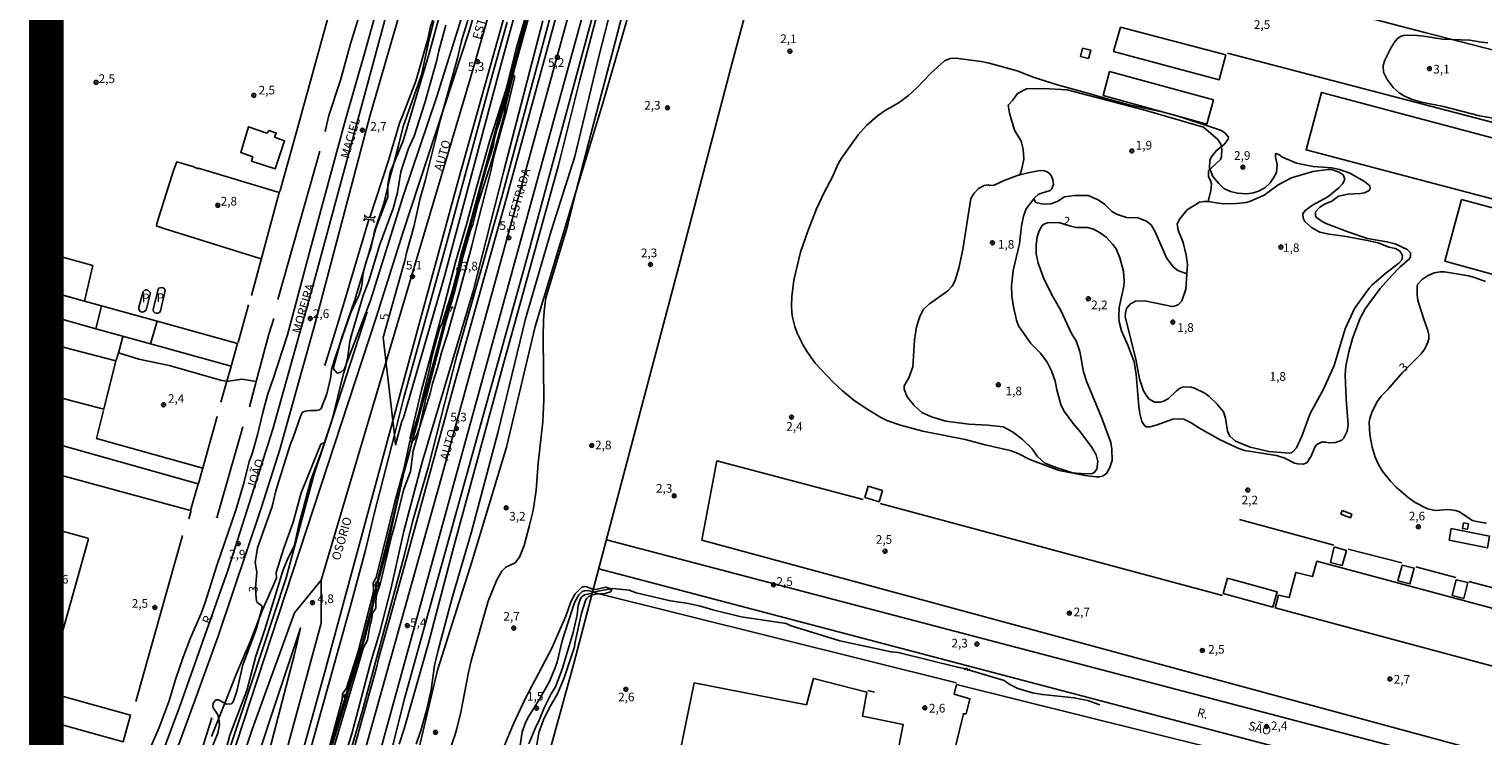
# Model space of a CAD drawing. Extents: x 180105 to 182090, y 1680189 to 1681664.
# Drawn here: x 180110 to 180530, y 1680571 to 1680775 of the extents above; entities that cross this region are included whole.
import ezdxf
from ezdxf.enums import TextEntityAlignment as Align

# ---------------------------------------------------------------- set-up
doc = ezdxf.new("R2010")
doc.units = 0
doc.header["$MEASUREMENT"] = 0
doc.layers.get('0').update_dxf_attribs({"color": 8, "linetype": 'CONTINUOUS'})
for name, color, linetype in [('Contrib', 4, 'CONTINUOUS'), ('V-ARROIO', 8, 'CONTINUOUS'), ('V-ATERRO', 8, 'CONTINUOUS'), ('V-BANHADO', 8, 'CONTINUOUS'), ('V-BUEIRO', 8, 'CONTINUOUS'), ('V-CANTEIRO', 8, 'CONTINUOUS'), ('V-CURVA_DE_NIVEL', 8, 'CONTINUOUS'), ('V-CURVA_MESTRA', 8, 'CONTINUOUS'), ('V-EDIFICACAO', 8, 'CONTINUOUS'), ('V-EDIFICACAO_IDENTIFICADA', 8, 'CONTINUOUS'), ('V-EIXO_DE_LOGRADOURO', 8, 'CONTINUOUS'), ('V-LAGOA', 8, 'CONTINUOUS'), ('V-LOTE', 8, 'CONTINUOUS'), ('V-NOME_DOS_LOGRADOUROS', 8, 'CONTINUOUS'), ('V-PONTE_VIADUTO_PASSARELA', 8, 'CONTINUOUS'), ('V-PONTO_DE_APARELHO', 8, 'CONTINUOUS'), ('V-QUADRA', 8, 'CONTINUOUS'), ('V-TESTADA', 8, 'CONTINUOUS'), ('V-TEXTO_DE_ALTIMETRIA', 8, 'CONTINUOUS'), ('V-VALETA', 8, 'CONTINUOUS')]:
    doc.layers.add(name, color=color, linetype=linetype)
doc.styles.get("Standard").update_dxf_attribs({"font": 'ARIAL.TTF'})

# ---------------------------------------------------------------- blocks, each defined once
blk = doc.blocks.new('305')
at = {"color": 0, "linetype": 'ByBlock', "lineweight": -2, "const_width": 0.05}
blk.add_lwpolyline([(0.73, 0.39, 0.60863), (-0.73, 0.38)], format="xyb", dxfattribs=at)
blk = doc.blocks.new('805')
at = {"color": 0, "linetype": 'ByBlock', "lineweight": -2}
for radius in [0.562, 0.0806]:
    blk.add_circle((0, 0), radius, dxfattribs=at)

msp = doc.modelspace()

# ---------------------------------------------------------------- linework, layer by layer
at = {"layer": 'Contrib', "linetype": 'Continuous', "const_width": 10}
msp.add_lwpolyline([(180114.72363, 1681654.7682), (182083.85, 1681654.7682), (182083.85, 1680193.72), (180114.72363, 1680193.72)], close=True, dxfattribs=at)
at = {"layer": 'V-ARROIO'}
msp.add_lwpolyline([(180254.15, 1680568.54), (180255.95, 1680572.99), (180257.18, 1680575.56), (180258.55, 1680578.97), (180260.59, 1680583.05), (180261.79, 1680585.09), (180263.75, 1680590.19), (180266.88, 1680600.75), (180268.1, 1680605.85), (180268.35, 1680608.56), (180269.02, 1680610.52), (180269.54, 1680611.15), (180270.17, 1680611.59), (180272.32, 1680612.13), (180272.54, 1680612.36), (180272.39, 1680612.55), (180271.17, 1680612.91), (180270.16, 1680612.81), (180269.57, 1680612.54), (180268.58, 1680611.65), (180267.43, 1680609.55), (180266.43, 1680606.74), (180263.78, 1680598.32), (180262.27, 1680592.17), (180261.61, 1680590.32), (180260.07, 1680586.62), (180257.23, 1680581.49), (180254.07, 1680576.55), (180253.18, 1680574.73), (180252.19, 1680571.92), (180251.63, 1680568.22)], dxfattribs=at)
at = {"layer": 'V-ATERRO'}
for points in [[(180235.13, 1680779.79), (180227.5, 1680755.57), (180217.82, 1680726.75), (180208.24, 1680696.34), (180201.38, 1680678.22), (180200.86, 1680676.85), (180199.83, 1680675.89), (180198.78, 1680675.68), (180197.61, 1680676.98), (180199.65, 1680684.34), (180200, 1680685.61), (180203.71, 1680696.55), (180206.65, 1680706.1), (180207.34, 1680708.33), (180207.59, 1680709.22), (180209.19, 1680715.01), (180209.88, 1680717.51), (180213.38, 1680726.61), (180213.4, 1680729.48), (180213.4, 1680730.13), (180214.03, 1680733.69), (180215.09, 1680736.24), (180217.79, 1680742.7), (180225.25, 1680767.71), (180238.57, 1680816.4)], [(180202.93, 1680567.73), (180205.97, 1680577.91), (180218.01, 1680622.49), (180220.64, 1680633.04), (180225.1, 1680648.71), (180233.33, 1680680.71), (180246.29, 1680726.55), (180271.07, 1680818.59)], [(180256.25, 1680786.38), (180250, 1680763.68), (180249.56, 1680761.82), (180247.49, 1680753.15), (180246.97, 1680750.28), (180243.57, 1680737.36), (180239.48, 1680724.74), (180237.92, 1680718.59), (180237.27, 1680716.91), (180235.01, 1680709.17), (180234.42, 1680706.09), (180232.75, 1680699.39), (180230.01, 1680690.14), (180224.34, 1680668.32), (180222.55, 1680659.99), (180222.09, 1680657.86), (180220.67, 1680653.25), (180219.93, 1680647.26), (180217.99, 1680642.18), (180215.39, 1680631.86), (180214.5, 1680628.86), (180211.14, 1680614.66), (180210.13, 1680611.66), (180209.89, 1680609.58), (180209.89, 1680607.73), (180208.94, 1680606.34), (180208.7, 1680604.31), (180208.22, 1680602.7), (180207.51, 1680598.48), (180206.37, 1680596.39), (180197.19, 1680565.59)], [(180284.96, 1680786.29), (180275.51, 1680753.62), (180267.83, 1680728.3), (180255.92, 1680689.08), (180247.69, 1680654.3), (180237.69, 1680621.1), (180227.69, 1680589.88), (180219.66, 1680555.63)], [(180194.02, 1680558.52), (180200.17, 1680581.42), (180200.3, 1680583.01), (180201.47, 1680584.61), (180204.76, 1680595.22), (180209.11, 1680611.96), (180209.24, 1680613.02), (180209.14, 1680615.05), (180210, 1680616.66), (180215.37, 1680638.48), (180217.99, 1680647.91), (180219.67, 1680655.54), (180219.93, 1680656.39), (180222.12, 1680663.39), (180225.51, 1680677.16), (180226.05, 1680680.33), (180228.28, 1680688.55), (180228.96, 1680689.77), (180231.92, 1680699.23), (180233.18, 1680703.9), (180234.39, 1680709.36), (180237.18, 1680718.89), (180245.57, 1680749.71), (180247.56, 1680757.71), (180250.53, 1680769.67), (180254.63, 1680783.58)], [(180213.68, 1680563.45), (180218.08, 1680581.27), (180253.99, 1680710.46), (180274.16, 1680784.83)], [(180247.9, 1680777.01), (180243.24, 1680760.58), (180230.27, 1680712.69), (180217.93, 1680668.23), (180215.28, 1680657.85), (180209.55, 1680635.44), (180206.91, 1680624.5), (180202.47, 1680608.05), (180190.19, 1680563.83), (180186.89, 1680552.77), (180177.67, 1680518.83), (180174.11, 1680507.51), (180172.57, 1680501.64), (180172.41, 1680501.07), (180162.43, 1680466.3), (180159.31, 1680454.44), (180149.36, 1680418.86), (180142.94, 1680395.14), (180139.42, 1680383.28), (180138.59, 1680379.97), (180137.29, 1680374.73), (180127.1, 1680337.87), (180114.72363, 1680292.06929)], [(180162.46, 1680570.65), (180164.56, 1680575.97), (180166.29, 1680580.34), (180169.68, 1680588.92), (180173.58, 1680598.06), (180176.21, 1680604.82), (180177.23, 1680607.45), (180181.22, 1680616.46), (180181.16, 1680618.05), (180183.29, 1680625.05), (180186.02, 1680632.56), (180188.38, 1680641.11), (180194.06, 1680655.13), (180195.09, 1680655.65), (180195.22, 1680655.71), (180192.14, 1680646.54), (180183.96, 1680616.5), (180170.35, 1680575.09), (180166.86, 1680564.75)]]:
    msp.add_lwpolyline(points, dxfattribs=at)
at = {"layer": 'V-BANHADO'}
msp.add_lwpolyline([(180415.72, 1680726.99), (180418.58, 1680725.73), (180420.42, 1680724.41), (180422.59, 1680722.3), (180424.16, 1680721.51), (180426.76, 1680720.59), (180430.09, 1680720.46), (180432.54, 1680719.54), (180433.9, 1680718.48), (180435.06, 1680716.5), (180438.32, 1680708.98), (180440.26, 1680706.31), (180441.62, 1680705.25), (180444.25, 1680704.32), (180444.25, 1680704.32), (180444.46, 1680707.02), (180444.46, 1680707.02), (180444.06, 1680709.72), (180444.06, 1680709.72), (180443.13, 1680713.39), (180441.77, 1680716.98), (180441.77, 1680716.98), (180441.48, 1680718.74), (180442.23, 1680720.26), (180444.37, 1680722.86), (180447.85, 1680724.98), (180447.85, 1680724.98), (180449.17, 1680725.25), (180449.17, 1680725.25), (180450.4, 1680725.25), (180450.4, 1680725.25), (180451.21, 1680728.35), (180451.35, 1680730.33), (180451.08, 1680731.25), (180450.53, 1680732.31), (180450.53, 1680734.15), (180453.94, 1680737.32), (180454.21, 1680738.11), (180454.34, 1680740.22), (180454.07, 1680741.81), (180453.16, 1680743.1), (180449.08, 1680746.66), (180432.14, 1680751.61), (180409.65, 1680757.49), (180402.85, 1680757.88), (180397.95, 1680757.75), (180395.3, 1680756.43), (180393.94, 1680754.45), (180392.64, 1680753), (180392.98, 1680750.69), (180394.48, 1680745.81), (180396.35, 1680742.61), (180396.9, 1680740.36), (180397.17, 1680737.46), (180396.49, 1680734.29), (180395.97, 1680732.9), (180395.97, 1680732.9), (180398.38, 1680733.51), (180401.27, 1680734.07), (180402.84, 1680734.21), (180402.84, 1680734.21), (180403.9, 1680733.83), (180404.66, 1680733.22), (180404.66, 1680733.22), (180405.25, 1680732.3), (180405.56, 1680731.44), (180405.73, 1680730.13), (180405.19, 1680728.92), (180404.7, 1680728.42), (180402.21, 1680727.66), (180401.3, 1680727.21), (180400.05, 1680726.07), (180399.99, 1680725.99), (180399.99, 1680725.99), (180400.59, 1680724.94), (180402.73, 1680724.41), (180405.05, 1680724.55), (180406.95, 1680725.34), (180408.92, 1680726.59), (180411.78, 1680726.99), (180415.72, 1680726.99)], close=True, dxfattribs=at)
at = {"layer": 'V-CANTEIRO'}
for points in [[(180271.38, 1680812.9), (180247.55, 1680725.89), (180232.96, 1680673.73), (180218.01, 1680619.29), (180210.69, 1680593.1), (180210.21, 1680590.95), (180205.1, 1680572.63), (180180.5, 1680482.21), (180152.74, 1680382.8), (180150.7, 1680374.76), (180150.32, 1680372.78), (180149.16, 1680368.99), (180140.33, 1680336.9), (180129.15, 1680295.78), (180126.88, 1680288.06), (180115.65, 1680246.18), (180114.72363, 1680242.9065)], [(180114.72363, 1680297.81842), (180134.68, 1680370.35), (180135.74, 1680374.73), (180137.51, 1680381.94), (180194.89, 1680588.36), (180217.92, 1680673.27), (180234.02, 1680732.21), (180248.17, 1680782.69)]]:
    msp.add_lwpolyline(points, dxfattribs=at)
at = {"layer": 'V-CURVA_DE_NIVEL'}
for points in [[(180281.46, 1680794.94), (180274.45, 1680767.49), (180267.38, 1680738.21), (180260.57, 1680716.71), (180253.16, 1680691.31), (180245.27, 1680658.75), (180237.52, 1680629.79), (180231.99, 1680610.76), (180227.91, 1680595.66), (180226.91, 1680591.16), (180225.89, 1680584.15), (180224.54, 1680578.2), (180222.9, 1680572.45), (180221.58, 1680568.46)], [(180284.74, 1680793.21), (180278.62, 1680769.39), (180272.01, 1680744.64), (180267.83, 1680728.3), (180265.44, 1680718.99), (180265.33, 1680718.09), (180259.06, 1680697.39), (180258.61, 1680694.46), (180258.35, 1680691.09), (180258.25, 1680685.82), (180258.47, 1680667.91), (180258.16, 1680661.61), (180256.86, 1680649.69), (180256.22, 1680641.81), (180255.36, 1680635.96), (180254.33, 1680631.69), (180252.75, 1680625.84), (180251.43, 1680622.46), (180250.2, 1680620.9), (180247.47, 1680619.56), (180246.36, 1680618.43), (180244.9, 1680615.94), (180242.34, 1680609.75), (180237.49, 1680592.54), (180236.69, 1680589.16), (180234.49, 1680577.69), (180233.34, 1680572.96), (180232.78, 1680570.94), (180231.38, 1680567.11)], [(180226.71, 1680777.3), (180225.26, 1680771.67), (180223.08, 1680761.77), (180217.79, 1680746.88), (180216.38, 1680740.98), (180215.09, 1680736.24), (180214.24, 1680733.09), (180213.4, 1680729.48), (180212.27, 1680724.67), (180209.54, 1680716.61), (180209.19, 1680715.01), (180208.46, 1680711.7), (180207.59, 1680709.22), (180206.98, 1680707.5), (180206.65, 1680706.1), (180206.16, 1680703.99), (180205.97, 1680701.54), (180205.7, 1680700.14), (180204.97, 1680698.03), (180202.72, 1680693.13), (180199.65, 1680684.34), (180197.94, 1680679.45), (180197.1, 1680676.65), (180196.94, 1680674.55), (180195.73, 1680669.64), (180194.1, 1680665.43), (180193.66, 1680665.05), (180192.72, 1680664.83), (180190.97, 1680664.86), (180189.57, 1680664.65), (180188.76, 1680664.37), (180188.27, 1680663.39), (180186.06, 1680657.09), (180185.15, 1680654.98), (180181.04, 1680641.66), (180179.96, 1680637.11), (180175.75, 1680625.19), (180175.08, 1680620.98), (180175.53, 1680618.18), (180175.19, 1680613.57), (180175.3, 1680610.53), (180175.51, 1680609.52), (180176.97, 1680608.47), (180177.09, 1680608.1), (180176.21, 1680604.82), (180175.43, 1680601.93), (180171.49, 1680591.35), (180169.71, 1680583.79), (180168.69, 1680580.73), (180168.18, 1680580.18), (180166.78, 1680580.08), (180166.29, 1680580.34), (180164.42, 1680581.32), (180163.82, 1680581.31), (180163.36, 1680580.99), (180162.89, 1680580.19), (180162.79, 1680579.59), (180162.91, 1680578.98), (180164.12, 1680577.1), (180164.56, 1680575.97), (180164.58, 1680575.92), (180164.73, 1680574.07), (180164.25, 1680571.65), (180162.56, 1680567.41)], [(180166.64, 1680567.06), (180167.77, 1680571.08), (180172.63, 1680583.99), (180175.27, 1680593.93), (180177.95, 1680601.93), (180183.18, 1680618.81), (180184.31, 1680621.59), (180186.46, 1680625.98), (180187.71, 1680631.85), (180191.14, 1680644.75), (180194.11, 1680652.72), (180195.09, 1680655.65), (180197.32, 1680662.28), (180200.59, 1680675.5), (180201.18, 1680677.32), (180201.38, 1680678.22), (180201.86, 1680680.41), (180202.37, 1680684.81), (180202.96, 1680686.98), (180206.29, 1680698.03), (180207.9, 1680702.33), (180211.06, 1680712.79), (180214.9, 1680723.24), (180216.14, 1680727.86), (180217.09, 1680733.75), (180217.81, 1680735.9), (180219.39, 1680740.53), (180220.97, 1680744.09), (180224.07, 1680753.7), (180227.55, 1680766.02), (180228.12, 1680768.72), (180230.16, 1680776.14)], [(180531.18, 1680771.09), (180529.26, 1680771.25), (180525.98, 1680771.8), (180518.07, 1680772.15), (180512.67, 1680772.99), (180509.78, 1680773.28), (180506.88, 1680773.18), (180506.12, 1680772.94), (180505.12, 1680772.28), (180504.23, 1680771.27), (180503.25, 1680769.74), (180501.42, 1680766.08), (180501, 1680764.54), (180501.09, 1680762.61), (180502.14, 1680760.45), (180503.83, 1680758.14), (180505.56, 1680756.56), (180506.95, 1680755.73), (180509.29, 1680754.72), (180511.99, 1680753.89), (180518.36, 1680752.64), (180528.77, 1680750), (180533.21, 1680749.23)], [(180506.65, 1680675.95), (180511.98, 1680681.2), (180513.04, 1680682.62), (180513.89, 1680684.56), (180514.14, 1680685.53), (180514.18, 1680686.7), (180513.79, 1680688.26), (180512.76, 1680690.99), (180510.99, 1680696.62), (180510.74, 1680698.23), (180510.77, 1680700.8), (180510.9, 1680701.28), (180512.33, 1680702.75), (180513.77, 1680703.71), (180515.67, 1680704.59), (180517.43, 1680704.89), (180518.71, 1680704.87), (180525.62, 1680703.72), (180527.39, 1680703.26), (180530.49, 1680702.11)], [(180530.86, 1680632.36), (180527.94, 1680632.75), (180526.81, 1680633.1), (180522.79, 1680635.69), (180521.89, 1680635.96), (180519.64, 1680636.24), (180516.04, 1680635.93), (180513.79, 1680636.43), (180510.21, 1680638.31), (180508.18, 1680639.77), (180504.73, 1680642.71), (180503.05, 1680644.42), (180500.7, 1680647.44), (180499.58, 1680649.3), (180498.68, 1680651.33), (180497.74, 1680654.25), (180497.08, 1680657.85), (180496.95, 1680661.45), (180497.06, 1680662.58), (180497.77, 1680664.6), (180499.31, 1680667.53), (180500.41, 1680669.01), (180502.22, 1680670.87), (180506.65, 1680675.95)], [(180244.14, 1680560.98), (180249.7, 1680574.35), (180253.03, 1680581.55), (180260.81, 1680596.2), (180264.84, 1680605.46), (180266.28, 1680609.58), (180267.54, 1680611.89), (180269.33, 1680613.77), (180270.07, 1680614.04), (180270.92, 1680613.96), (180272.56, 1680613.27), (180273.46, 1680613.19), (180276.35, 1680613.8), (180277.78, 1680613.32), (180277.99, 1680612.85), (180277.73, 1680612.45), (180276.19, 1680611.97), (180273.53, 1680611.82), (180272.3, 1680611.52), (180271.57, 1680611.2), (180270.76, 1680610.47), (180270.47, 1680609.93), (180269.31, 1680606.3), (180267.48, 1680598.07), (180267.29, 1680596.56), (180264.33, 1680587.62), (180262.37, 1680582.99), (180259.99, 1680578.88), (180258.32, 1680575.5), (180256.99, 1680571.87), (180256.33, 1680567.73)]]:
    msp.add_lwpolyline(points, dxfattribs=at)
for points in [[(180410.71, 1680718.05), (180407.55, 1680719.07), (180406.15, 1680719.2), (180403.99, 1680719.1), (180403.13, 1680718.78), (180402.45, 1680718.3), (180401.6, 1680716.77), (180401.03, 1680714.97), (180400.71, 1680712.63), (180400.71, 1680710.09), (180401.32, 1680707.39), (180403.01, 1680702.73), (180405.66, 1680697.55), (180407.74, 1680693.92), (180411.05, 1680686.88), (180412.21, 1680685.01), (180413.28, 1680681.86), (180414.4, 1680676.05), (180415.21, 1680673.35), (180419.7, 1680662.68), (180422.24, 1680655.64), (180422.54, 1680653.68), (180422.63, 1680650.4), (180421.98, 1680648.44), (180421.01, 1680646.68), (180419.87, 1680645.92), (180418.97, 1680645.7), (180418.07, 1680645.65), (180414.83, 1680646.05), (180407.31, 1680647.56), (180398.85, 1680650.67), (180395.47, 1680652.42), (180393.16, 1680653.34), (180385.99, 1680654.94), (180380.16, 1680656.46), (180367.96, 1680658.85), (180361.55, 1680660.58), (180357.58, 1680662), (180355.78, 1680662.82), (180352.02, 1680665.11), (180348.14, 1680667.78), (180344.7, 1680670.55), (180341.92, 1680673.18), (180336.89, 1680678.5), (180334.53, 1680681.78), (180333.37, 1680683.7), (180331.67, 1680687.17), (180330.99, 1680689.13), (180330.19, 1680692.21), (180330, 1680694.91), (180330.06, 1680697.78), (180330.64, 1680702.5), (180332.6, 1680710.6), (180334.75, 1680716.64), (180337.26, 1680723.07), (180339.4, 1680727.8), (180341.85, 1680732.3), (180343.43, 1680735.9), (180344.45, 1680737.7), (180349.31, 1680744.45), (180351.69, 1680747.18), (180354.81, 1680749.93), (180357.06, 1680751.55), (180361.12, 1680753.8), (180363.8, 1680755.81), (180366.26, 1680758.04), (180370.31, 1680762.29), (180374.26, 1680765.84), (180375.82, 1680766.49), (180377.51, 1680766.64), (180384.84, 1680765.66), (180387.09, 1680765.21), (180395.19, 1680762.93), (180400.14, 1680761.03), (180407.11, 1680758.81), (180416.34, 1680756.36), (180420.84, 1680754.95), (180427.59, 1680753.12), (180437.49, 1680751), (180441.99, 1680749.78), (180452.56, 1680746.3), (180454.14, 1680745.68), (180455.26, 1680745.02), (180456.25, 1680743.84), (180456.21, 1680743.24), (180455, 1680741.68), (180452.82, 1680739.94), (180451.3, 1680738.02), (180450.85, 1680737.05), (180450.78, 1680734.93), (180451.79, 1680732.46), (180453.48, 1680730.4), (180454.97, 1680729), (180456.81, 1680728.07), (180458.83, 1680727.6), (180461.56, 1680727.46), (180463.49, 1680727.68), (180464.91, 1680728.17), (180466.74, 1680729.18), (180468.3, 1680730.64), (180469.32, 1680732.08), (180470.1, 1680733.62), (180470.37, 1680735.87), (180469.84, 1680738.12), (180469.81, 1680738.79), (180469.95, 1680739.1), (180470.79, 1680738.81), (180471.91, 1680738.03), (180475.96, 1680736.28), (180480.69, 1680735.37), (180486.12, 1680734.96), (180488.37, 1680734.5), (180491.29, 1680733.44), (180495.57, 1680731.01), (180497.13, 1680729.76), (180497.21, 1680728.97), (180496.92, 1680728.44), (180495.57, 1680727.73), (180494.38, 1680727.54), (180490.78, 1680727.38), (180488.08, 1680726.75), (180486.12, 1680725.31), (180484.03, 1680724.44), (180482.68, 1680723.61), (180481.38, 1680722.27), (180481.44, 1680721.05), (180481.74, 1680720.59), (180483.36, 1680719.49), (180484.71, 1680718.81), (180490.78, 1680716.43), (180496.41, 1680714.52), (180502.03, 1680713.59), (180504.42, 1680712.96), (180507.88, 1680711.39), (180508.89, 1680710.41), (180508.89, 1680709.28), (180508.5, 1680708.54), (180505.87, 1680706.34), (180503.32, 1680703.75), (180500.08, 1680700.06), (180495.79, 1680694.22), (180494.18, 1680691.31), (180492.11, 1680685.66), (180491, 1680681.8), (180490.13, 1680677.69), (180490, 1680675.11), (180490.29, 1680668.14), (180490.87, 1680660.68), (180490.57, 1680658.85), (180489.52, 1680656.79), (180488.98, 1680656.26), (180487.21, 1680655.66), (180485.41, 1680655.49), (180484.38, 1680655.73), (180483.1, 1680655.73), (180481.81, 1680655.02), (180481.2, 1680654.25), (180480.2, 1680651.65), (180478.89, 1680649.72), (180477.89, 1680649.4), (180476.35, 1680649.43), (180475.32, 1680649.65), (180472.56, 1680651.04), (180470.11, 1680651.84), (180460.86, 1680653.35), (180458.73, 1680654.11), (180453.66, 1680656.49), (180447.88, 1680659.77), (180445.5, 1680661.34), (180443.38, 1680662.34), (180442.28, 1680662.46), (180440.22, 1680662.32), (180435.33, 1680660.61), (180433.53, 1680660.13), (180432.51, 1680660.16), (180431.97, 1680660.49), (180431.24, 1680661.65), (180430.7, 1680663.96), (180430.38, 1680666.02), (180429.58, 1680675.28), (180429.05, 1680678.88), (180427.2, 1680683.76), (180425.39, 1680687.88), (180424.69, 1680690.45), (180424.56, 1680691.99), (180424.69, 1680694.56), (180426.01, 1680700.73), (180426.17, 1680702.28), (180425.9, 1680705.1), (180424.92, 1680708.96), (180423.78, 1680711.53), (180422.89, 1680712.82), (180420.89, 1680714.92), (180419.15, 1680716.21), (180417.24, 1680717.21), (180415.6, 1680717.69), (180412.26, 1680717.7)], [(180249.56, 1680761.82), (180249.53, 1680761.82), (180249.06, 1680761.24), (180247.56, 1680757.71), (180247.55, 1680757.69), (180242.79, 1680742.58), (180238.42, 1680727.19), (180236.14, 1680718.54), (180232.93, 1680707.74), (180228.83, 1680691.8), (180223.09, 1680670.74), (180219.86, 1680657.02), (180219.93, 1680656.39), (180219.99, 1680655.91), (180220.2, 1680655.82), (180221, 1680656.5), (180221.74, 1680657.85), (180222.55, 1680659.99), (180222.76, 1680660.55), (180225.62, 1680669.78), (180226.3, 1680672.7), (180227.74, 1680677.2), (180228.94, 1680681.93), (180230.55, 1680686.65), (180234.11, 1680699.19), (180237.67, 1680712.37), (180238.76, 1680717.17), (180243.17, 1680733.94), (180244.14, 1680738.57), (180247.78, 1680751.78), (180249.93, 1680760.94), (180249.99, 1680761.52), (180249.71, 1680761.82)]]:
    msp.add_lwpolyline(points, close=True, dxfattribs=at)
at = {"layer": 'V-CURVA_MESTRA'}
for points in [[(180216.7, 1680568.46), (180218.1, 1680572.93), (180225.16, 1680597.68), (180232.48, 1680625.61), (180246.81, 1680678.36), (180262.72, 1680735.67), (180268.84, 1680760.36), (180286.96, 1680829.02)], [(180238.17, 1680782.86), (180234.71, 1680771.67), (180233.54, 1680766.66), (180228.6, 1680748.92), (180224.2, 1680731.17), (180222.72, 1680726.16), (180220.86, 1680717.9), (180218.77, 1680710.44), (180218.3, 1680708.06), (180217.86, 1680706.82), (180212.04, 1680685.96), (180215.28, 1680657.85), (180215.61, 1680654.97), (180217.44, 1680661.78), (180217.94, 1680662.77), (180229.7, 1680703.3), (180245.62, 1680763.15), (180256.1, 1680801.63)], [(180258.13, 1680777.39), (180246.76, 1680733.65), (180238.04, 1680699.35), (180223.33, 1680649.98), (180217.99, 1680629.99), (180214.36, 1680613.68), (180210.95, 1680600.52), (180208.44, 1680592.3), (180202.96, 1680571.49), (180201.46, 1680566.62)]]:
    msp.add_lwpolyline(points, dxfattribs=at)
at = {"layer": 'V-EDIFICACAO', "color": 253}
for points in [[(180455.51, 1680767.6), (180425.02, 1680775.54), (180423.06, 1680768.55), (180453.59, 1680760.37), (180455.51, 1680767.6)], [(180414.05, 1680769.48), (180413.47, 1680767.14), (180415.82, 1680766.57), (180416.46, 1680768.9), (180414.05, 1680769.48)], [(180421.85, 1680762.73), (180420.07, 1680755.86), (180449.98, 1680747.59), (180451.89, 1680754.55), (180421.85, 1680762.73)], [(180483.1, 1680756.71), (180483.1, 1680756.71), (180478.67, 1680740.13), (180478.67, 1680740.13), (180585.47, 1680712.05), (180589.8, 1680728.42), (180483.1, 1680756.71)], [(180523.6, 1680725.83), (180518.73, 1680707.96), (180547.82, 1680699.96), (180547.9, 1680699.51), (180553.23, 1680698.08), (180554.39, 1680702.14), (180548.41, 1680703.85), (180552.22, 1680718.09), (180523.6, 1680725.83)], [(180144.81, 1680698.82), (180143.51, 1680693.81), (180142.76, 1680693.31), (180142.3, 1680693.29), (180141.75, 1680693.52), (180141.41, 1680694.19), (180141.41, 1680694.67), (180142.65, 1680699.09), (180143.28, 1680699.68), (180143.64, 1680699.68), (180144.12, 1680699.56), (180144.81, 1680698.82)], [(180147.03, 1680699.88), (180145.53, 1680694.01), (180145.68, 1680693.49), (180146.05, 1680693.05), (180146.47, 1680692.92), (180146.95, 1680692.92), (180147.39, 1680693.13), (180147.74, 1680693.68), (180149.09, 1680699.48), (180148.91, 1680699.9), (180148.51, 1680700.26), (180148.01, 1680700.42), (180147.19, 1680700.15), (180147.03, 1680699.88)], [(180352.12, 1680642.97), (180351.2, 1680639.69), (180355.33, 1680638.52), (180356.26, 1680641.78), (180352.12, 1680642.97)], [(180489.11, 1680636.02), (180488.75, 1680634.94), (180491.5, 1680633.88), (180491.9, 1680634.89), (180489.11, 1680636.02)], [(180520.63, 1680630.8), (180520.04, 1680627.42), (180531.14, 1680625.22), (180531.72, 1680628.56), (180520.63, 1680630.8)], [(180524.18, 1680632.38), (180523.86, 1680630.77), (180525.3, 1680630.54), (180525.63, 1680632.12), (180524.18, 1680632.38)], [(180486.84, 1680625.43), (180485.78, 1680620.95), (180489.15, 1680620.07), (180490.34, 1680624.44), (180486.84, 1680625.43)], [(180481.75, 1680621.32), (180480.5, 1680616.9), (180475.77, 1680618.09), (180473.82, 1680610.85), (180470.67, 1680611.5), (180469.75, 1680607.84), (180535.79, 1680590.19), (180536.19, 1680590.97), (180539.23, 1680590.27), (180542.56, 1680602.53), (180539.12, 1680603.64), (180539.59, 1680605.82), (180481.75, 1680621.32)], [(180506.41, 1680620.2), (180505.23, 1680615.66), (180508.67, 1680614.76), (180509.91, 1680619.33), (180506.41, 1680620.2)], [(180210.03, 1680614.07), (180210.52, 1680613.92), (180210.89, 1680615.07), (180210.28, 1680615.23), (180210.05, 1680615.29), (180209.63, 1680614.19)], [(180455.94, 1680616.44), (180454.76, 1680612), (180469.04, 1680608.1), (180470.34, 1680612.49), (180455.94, 1680616.44)], [(180522.04, 1680615.99), (180520.88, 1680611.44), (180524.23, 1680610.57), (180525.44, 1680615.14), (180522.04, 1680615.99)], [(180334.38, 1680579.82), (180301.9, 1680586.17), (180296.99, 1680562.23), (180293.11, 1680562.8), (180288.49, 1680539.32), (180352.79, 1680526.47), (180362.32, 1680574.16), (180350.5, 1680576.6), (180351.8, 1680583.46), (180336.33, 1680587.47), (180334.38, 1680579.82)], [(180377.73, 1680585.67), (180377.03, 1680582.97), (180381.54, 1680581.61), (180380.46, 1680577.24), (180379.67, 1680577.25), (180375.91, 1680561.9), (180446.39, 1680544.38), (180452.03, 1680567.21), (180377.73, 1680585.67)], [(180201.4, 1680581.77), (180201.48, 1680581.75), (180201.72, 1680582.58), (180201.65, 1680582.59), (180201.29, 1680582.66), (180200.83, 1680582.75), (180200.59, 1680582.02)]]:
    msp.add_lwpolyline(points, close=True, dxfattribs=at)
at = {"layer": 'V-EDIFICACAO_IDENTIFICADA', "color": 253}
for points in [[(180174.33, 1680738.15), (180173.99, 1680736.84), (180173.99, 1680736.84), (180180.85, 1680734.66), (180183.56, 1680742.79), (180180.65, 1680743.77), (180181.16, 1680744.96), (180179.07, 1680745.73), (180178.43, 1680744.96), (180173.14, 1680746.8), (180170.88, 1680739.39), (180174.33, 1680738.15)], [(180125.77, 1680696.42), (180128.14, 1680706.72), (180116.96, 1680709.81), (180114.99, 1680702.87), (180114.99, 1680702.87), (180114.22, 1680699.62), (180114.22, 1680699.62), (180125.77, 1680696.42)], [(180144.8, 1680684.1), (180146.77, 1680690.61), (180146.77, 1680690.61), (180130.62, 1680695.08), (180130.62, 1680695.08), (180129.04, 1680688.47), (180129.04, 1680688.47), (180144.8, 1680684.1)], [(180168.1, 1680677.64), (180169.99, 1680684.18), (180146.77, 1680690.61), (180146.77, 1680690.61), (180144.8, 1680684.1), (180144.8, 1680684.1), (180168.1, 1680677.64)], [(180114.57, 1680647.38), (180156.41, 1680635.93), (180158.59, 1680643.65), (180116.51, 1680655.47), (180116.51, 1680655.47), (180114.57, 1680647.38)]]:
    msp.add_lwpolyline(points, close=True, dxfattribs=at)
for points in [[(180114.72363, 1680692.4416), (180129.04, 1680688.47), (180130.62, 1680695.08), (180130.62, 1680695.08), (180125.77, 1680696.42), (180125.77, 1680696.42), (180114.72363, 1680699.48047)], [(180114.72363, 1680669.58072), (180131.33, 1680665.25), (180134.79, 1680679.2), (180114.72363, 1680684.44669)], [(180114.72363, 1680648.02065), (180116.51, 1680655.47), (180116.51, 1680655.47), (180117.79, 1680660.06), (180114.72363, 1680660.92062)], [(180114.72363, 1680575.34219), (180136.91, 1680569.17), (180138.98, 1680576.88), (180114.72363, 1680583.61675)]]:
    msp.add_lwpolyline(points, dxfattribs=at)
at = {"layer": 'V-EIXO_DE_LOGRADOURO'}
for points in [[(180114.72363, 1680312.81291), (180139.81304, 1680403.45917), (180165.4839, 1680497.58342), (180183.76691, 1680565.48721), (180194.08315, 1680603.4662), (180194.08315, 1680615.83145), (180237.23745, 1680760.91176), (180263.62714, 1680852.79699), (180292.23689, 1680955.84645), (180320.02727, 1681056.69983), (180348.64737, 1681160.88872), (180370.32099, 1681243.18978), (180395.04018, 1681329.86616), (180418.10109, 1681415.71813), (180439.22364, 1681492.42866), (180455.33927, 1681549.97297), (180478.67804, 1681635.21803), (180483.99471, 1681654.7682)], [(180268.63, 1680834.76), (180217.96, 1680646.81), (180212.74, 1680624.99), (180210.58, 1680616.61), (180210.28, 1680615.23), (180210.03, 1680614.07), (180208.84, 1680608.52), (180205.84, 1680597.12), (180201.29, 1680582.66), (180201.05, 1680581.88), (180199.01, 1680575.4), (180192.89, 1680553.23)], [(180214.11, 1680783.8), (180191.69, 1680700.77), (180180.15, 1680659.51), (180167.26, 1680618.92), (180153.19, 1680579.17), (180138.61, 1680540.26), (180125.04, 1680503.38), (180114.72363, 1680470.67974)], [(180114.72363, 1680379.72153), (180126.20498, 1680421.59564), (180143.91964, 1680481.26786), (180174.31096, 1680572.9809), (180186.41966, 1680606.41031), (180194.08315, 1680615.83145)]]:
    msp.add_lwpolyline(points, dxfattribs=at)
msp.add_lwpolyline([(180138.45, 1680205.37, -0.155922759), (180130.55624, 1680275.96601), (180131.3596, 1680287.37523), (180154.0884, 1680370.0291), (180171.54152, 1680436.90751), (180190.39873, 1680505.67621), (180207.63082, 1680569.5961), (180228.78514, 1680645.20607), (180248.57145, 1680717.17945), (180269.49778, 1680793.49887), (180292.71234, 1680873.25287), (180310.17654, 1680939.96117), (180331.54873, 1681017.63387), (180353.86141, 1681099.47845), (180375.46888, 1681179.2638), (180398.69419, 1681262.47675), (180420.067, 1681342.48502), (180442.37622, 1681423.17719), (180466.05057, 1681509.15593), (180488.58556, 1681591.00341), (180505.73559, 1681654.7682)], format="xyb", dxfattribs=at)
at = {"layer": 'V-LAGOA'}
for points in [[(180374.6, 1680661.76), (180381.26, 1680660.93), (180386.71, 1680660.64), (180391.13, 1680660.11), (180393.87, 1680658.71), (180396.69, 1680656.6), (180399.54, 1680653.77), (180401, 1680651.7), (180403.17, 1680649.65), (180406.74, 1680648.27), (180411.22, 1680646.89), (180414.77, 1680646.56), (180416.88, 1680646.63), (180417.5, 1680646.9), (180418.25, 1680647.9), (180418.49, 1680650.11), (180418.04, 1680652.02), (180416.69, 1680654.34), (180413.16, 1680659.11), (180411.4, 1680661.07), (180408.73, 1680664.73), (180407.87, 1680666.63), (180406.64, 1680670.85), (180406.15, 1680673.33), (180405.11, 1680676.29), (180403.84, 1680678.81), (180401.98, 1680681.38), (180399.16, 1680684.23), (180395.62, 1680689.29), (180395.02, 1680690.92), (180394.12, 1680694.78), (180393.66, 1680697.89), (180393.61, 1680700.9), (180394.05, 1680705.29), (180395.87, 1680712.98), (180396.49, 1680718.22), (180397.08, 1680721), (180397.85, 1680723.09), (180399.99, 1680725.99), (180399.99, 1680725.99), (180400.05, 1680726.07), (180401.3, 1680727.21), (180402.21, 1680727.66), (180404.7, 1680728.42), (180405.19, 1680728.92), (180405.73, 1680730.13), (180405.56, 1680731.44), (180405.25, 1680732.3), (180404.66, 1680733.22), (180404.66, 1680733.22), (180403.9, 1680733.83), (180402.84, 1680734.21), (180402.84, 1680734.21), (180401.27, 1680734.07), (180398.38, 1680733.51), (180395.97, 1680732.9), (180395.97, 1680732.9), (180395, 1680732.65), (180391.43, 1680731.29), (180388.6, 1680729.94), (180387.22, 1680729.86), (180386.8, 1680729.99), (180385.67, 1680729.83), (180384.07, 1680729), (180382.78, 1680727.58), (180381.78, 1680726.04), (180379.53, 1680711.34), (180378.34, 1680705.97), (180377.19, 1680702.21), (180376.39, 1680700.8), (180375.2, 1680699.39), (180369.87, 1680695.69), (180368.16, 1680694.09), (180367.07, 1680692.02), (180366.12, 1680689.05), (180365.56, 1680685.15), (180365.04, 1680677.42), (180363.92, 1680674.26), (180362.58, 1680671.94), (180362.54, 1680671.05), (180363.43, 1680668.84), (180365.38, 1680666.42), (180367.69, 1680664.24), (180370.44, 1680663.03), (180374.6, 1680661.76)], [(180429.52, 1680679.7), (180430.57, 1680673.98), (180431.76, 1680670.55), (180432.66, 1680669.04), (180433.38, 1680668.16), (180435.02, 1680667.3), (180436.55, 1680667.25), (180437.76, 1680667.6), (180438.94, 1680668.29), (180441.25, 1680670.49), (180442.07, 1680671.18), (180442.73, 1680671.51), (180443.34, 1680671.67), (180445.48, 1680671.64), (180446.43, 1680671.35), (180449.46, 1680669.82), (180450.69, 1680668.87), (180452.87, 1680666.79), (180454.78, 1680664.46), (180455.42, 1680662.65), (180456.01, 1680658.87), (180456.7, 1680657.47), (180458.26, 1680656.03), (180462.57, 1680654.26), (180467.93, 1680653.04), (180473.81, 1680652.51), (180473.81, 1680652.51), (180474.35, 1680652.64), (180474.98, 1680653.03), (180475.89, 1680654.05), (180477.47, 1680657.4), (180479.86, 1680663.97), (180483.75, 1680670.97), (180486.79, 1680677.87), (180489.96, 1680688.47), (180492.69, 1680694.36), (180496.92, 1680700.22), (180497.8, 1680701.16), (180501.72, 1680704.56), (180505.48, 1680707.38), (180506.39, 1680708.4), (180506.59, 1680709.54), (180506.1, 1680710.46), (180505.66, 1680710.97), (180504.53, 1680711.61), (180502.61, 1680712.07), (180499.49, 1680713.28), (180495.92, 1680714.05), (180495.92, 1680714.05), (180489.7, 1680715.23), (180485.37, 1680715.75), (180482.64, 1680716.33), (180480.23, 1680717.68), (180478.33, 1680719.43), (180477.82, 1680720.39), (180477.75, 1680721.7), (180478.47, 1680722.64), (180480.58, 1680724.12), (180484.93, 1680726.57), (180488.14, 1680729.21), (180489.22, 1680730.31), (180489.83, 1680731.34), (180489.84, 1680731.7), (180489.38, 1680732.89), (180488.23, 1680733.74), (180486.02, 1680734.5), (180485.04, 1680734.5), (180480.63, 1680733.91), (180474.5, 1680732.08), (180470.63, 1680730), (180466.59, 1680727.04), (180462.63, 1680725.27), (180461.42, 1680724.95), (180458.61, 1680724.69), (180454.85, 1680724.58), (180452.71, 1680724.79), (180450.53, 1680725.25), (180450.4, 1680725.25), (180450.4, 1680725.25), (180449.17, 1680725.25), (180447.85, 1680724.98), (180444.37, 1680722.86), (180442.23, 1680720.26), (180441.48, 1680718.74), (180441.77, 1680716.98), (180443.13, 1680713.39), (180444.06, 1680709.72), (180444.46, 1680707.02), (180444.25, 1680704.32), (180444.25, 1680704.32), (180443.91, 1680699.86), (180442.79, 1680696.56), (180441.85, 1680695.46), (180440.66, 1680694.99), (180439.96, 1680694.88), (180432.12, 1680696.49), (180429.39, 1680696.46), (180428, 1680695.7), (180426.84, 1680694.36), (180426.47, 1680693.06), (180426.42, 1680691.9), (180429.52, 1680679.7)]]:
    msp.add_lwpolyline(points, close=True, dxfattribs=at)
at = {"layer": 'V-LOTE'}
for points in [[(180328.16, 1680822.17), (180327.89, 1680821.17), (180312.92, 1680765.61), (180297.89, 1680708.02), (180272.54, 1680612.36)], [(180328.16, 1680822.17), (180513, 1680774.02), (180567.74, 1680760.02)], [(180196.82, 1680780.98), (180186.53, 1680743.64), (180182.25, 1680728.39), (180182.05, 1680728.06), (180181.97, 1680727.78)], [(180590.98, 1680732.83), (180455.96, 1680768.03)], [(180176.79, 1680708.68), (180148.33, 1680717.52), (180146.53, 1680718.18), (180146.64, 1680718.84), (180151.45, 1680734.15), (180152.39, 1680736.69), (180157.04, 1680735.36), (180158.35, 1680734.77), (180158.94, 1680734.79), (180181.97, 1680727.78)], [(180181.97, 1680727.78), (180173.95, 1680698.09)], [(180173.11, 1680695.33), (180170.1, 1680684.54)], [(180195.27, 1680656), (180207.41, 1680693.33)], [(180135.53, 1680681.5), (180136.86, 1680686.14)], [(180134.92, 1680679.39), (180135.53, 1680681.5)], [(180168.08, 1680677.61), (180166.88, 1680673.36)], [(180166.88, 1680673.36), (180165.16, 1680667.26)], [(180159.92, 1680648.23), (180129.2, 1680656.81), (180131.25, 1680664.85)], [(180164.06, 1680663.15), (180158.72, 1680643.73)], [(180350.69, 1680639.19), (180308.48, 1680650.29), (180304.15, 1680627.41), (180547.31, 1680561.57)], [(180155.92, 1680633.61), (180156.54, 1680635.94)], [(180454.51, 1680611.45), (180355.58, 1680638)], [(180114.72363, 1680631.20931), (180126.69, 1680627.98), (180126.85, 1680627.75), (180118.5, 1680597.82), (180118.24, 1680597.66), (180116.74, 1680598.09)], [(180486.67, 1680625.94), (180459.47, 1680633.37)], [(180154.02, 1680628.71), (180140.55, 1680580.85)], [(180506.32, 1680620.83), (180490.86, 1680624.82)], [(180521.99, 1680616.6), (180510.37, 1680619.71)], [(180537.42, 1680612.37), (180525.73, 1680615.48)], [(180272.54, 1680612.36), (180267.09, 1680591.79), (180249.44, 1680527.5)], [(180272.53, 1680612.3), (180272.53, 1680612.3)], [(180272.54, 1680612.36), (180377.65, 1680586.2)], [(180116.74, 1680598.09), (180114.72363, 1680598.67724)], [(180352.1, 1680584.03), (180353.96, 1680583.51)]]:
    msp.add_lwpolyline(points, dxfattribs=at)
at = {"layer": 'V-PONTE_VIADUTO_PASSARELA'}
for points in [[(180206.42, 1680719.68), (180206.71, 1680720.25), (180207.92, 1680720.05)], [(180208.19, 1680720.6), (180206.76, 1680720.77), (180206.71, 1680721.34)], [(180207.92, 1680720.05), (180209.24, 1680719.83), (180209.37, 1680719.13)], [(180209.7, 1680720.94), (180209.43, 1680720.46), (180208.19, 1680720.6)]]:
    msp.add_lwpolyline(points, dxfattribs=at)
at = {"layer": 'V-QUADRA'}
for p, q in [((180550.29182, 1680555.72289), (180276.56458, 1680627.54705)), ((180547.79176, 1680547.32902), (180274.32228, 1680619.08555))]:
    msp.add_line(p, q, dxfattribs=at)
for points in [[(180279.76, 1680815.68), (180218.06, 1680591.56), (180171.41, 1680421.95), (180164.09, 1680395.84), (180158.74, 1680374.77), (180157.97, 1680370.92), (180153.38, 1680339.99), (180134.91, 1680269.7), (180133.36, 1680262.52), (180132.37, 1680254.38), (180132, 1680247.45), (180132, 1680241.42), (180132.69, 1680235.74), (180133.53, 1680231.24), (180137.01, 1680221.12), (180139.63, 1680213.65), (180141.97, 1680208.33), (180144.34, 1680203.63), (180145.89, 1680202.98), (180150.81, 1680200.93), (180154.58, 1680199.01), (180156.76, 1680197.9), (180161.98, 1680194.69), (180163.28311, 1680193.72)], [(180114.72363, 1680242.9065), (180115.65, 1680246.18), (180126.88, 1680288.06), (180129.15, 1680295.78), (180140.33, 1680336.9), (180149.16, 1680368.99), (180150.32, 1680372.78), (180150.7, 1680374.76), (180152.74, 1680382.8), (180180.5, 1680482.21), (180205.1, 1680572.63), (180210.21, 1680590.95), (180210.69, 1680593.1), (180218.01, 1680619.29), (180232.96, 1680673.73), (180247.55, 1680725.89), (180271.38, 1680812.9)], [(180217.68, 1680807.7), (180206.81, 1680768.64), (180201.04, 1680748.52), (180191, 1680711.68), (180184.4, 1680686.74), (180180.28, 1680673.96), (180178.71, 1680669.68), (180177.13, 1680663.87), (180175.72, 1680657.83), (180174.05, 1680652.07), (180173.33, 1680650.09), (180171.75, 1680643.91), (180169.44, 1680636.11), (180163.99, 1680620.08), (180160.57, 1680609.39), (180159.41, 1680606.2), (180156.39, 1680599.23), (180154.2, 1680593.57), (180152.04, 1680587.13), (180150.22, 1680580.98), (180147.27, 1680573.29), (180144.74, 1680567.36)], [(180114.72363, 1680393.81648), (180120.06, 1680414.39), (180126.56, 1680440.65), (180130.37, 1680453.79), (180139.94, 1680483.04), (180145.09, 1680497.52), (180169.61, 1680568.8), (180210.04, 1680691.76), (180217.84, 1680716.45), (180236.76, 1680774.16), (180245.34, 1680802.83)], [(180114.72363, 1680457.45401), (180115.49, 1680460.18), (180123.14, 1680485.37), (180126.24, 1680495.02), (180130.58, 1680507.66), (180137.94, 1680527.66), (180138.23, 1680528.12), (180157.98, 1680582.19), (180164.38, 1680599.71), (180176.83, 1680636.98), (180182.21, 1680653.63), (180192.41, 1680690.05), (180208.18, 1680749.87), (180217.72, 1680782.71)], [(180114.72363, 1680457.45401), (180115.49, 1680460.18), (180123.14, 1680485.37), (180126.24, 1680495.02), (180130.58, 1680507.66), (180137.94, 1680527.66), (180138.23, 1680528.12), (180157.98, 1680582.19), (180164.38, 1680599.71), (180176.83, 1680636.98), (180182.21, 1680653.63), (180192.41, 1680690.05), (180208.18, 1680749.87), (180217.72, 1680782.71)], [(180114.72363, 1680297.81842), (180134.68, 1680370.35), (180135.74, 1680374.73), (180137.51, 1680381.94), (180194.89, 1680588.36), (180217.92, 1680673.27), (180234.02, 1680732.21), (180248.17, 1680782.69)], [(180114.72363, 1680326.89695), (180119.07, 1680342.87), (180126.56, 1680369.95), (180128.02, 1680374.72), (180129.9, 1680382.32), (180157.35, 1680482.88), (180186.42, 1680594.43), (180188.18, 1680602), (180149.56, 1680485.98), (180145.44, 1680472.27), (180140.49, 1680454.69), (180138.04, 1680446.89), (180128.93, 1680414.59), (180127.24, 1680409.33), (180124.16, 1680398.55), (180120.86, 1680387.8), (180117.47, 1680374.7), (180114.72363, 1680364.66871)]]:
    msp.add_lwpolyline(points, dxfattribs=at)
at = {"layer": 'V-TESTADA', "color": 254}
for points in [[(180255.25, 1680880.75), (180252.09, 1680870.24), (180245.52, 1680844.17), (180236.4, 1680813.39), (180234.75, 1680806.64), (180228.4, 1680783.49), (180225.66, 1680775.74), (180224.92, 1680772.14), (180221.49, 1680760.01), (180217.78, 1680750.47)], [(180196.82, 1680780.98), (180186.53, 1680743.64), (180182.25, 1680728.39), (180182.05, 1680728.06), (180181.97, 1680727.78)], [(180208.19, 1680720.6), (180213.54, 1680737.05), (180216.75, 1680747.86), (180217.78, 1680750.47)], [(180181.97, 1680727.78), (180173.95, 1680698.09)], [(180195.17, 1680677.85), (180199.25, 1680690.95), (180207.92, 1680720.05)], [(180173.11, 1680695.33), (180170.1, 1680684.54)], [(180168.08, 1680677.61), (180166.88, 1680673.36)], [(180166.88, 1680673.36), (180165.16, 1680667.26)], [(180164.06, 1680663.15), (180158.72, 1680643.73)], [(180155.92, 1680633.61), (180156.54, 1680635.94)], [(180154.02, 1680628.71), (180140.55, 1680580.85)]]:
    msp.add_lwpolyline(points, dxfattribs=at)
at = {"layer": 'V-VALETA'}
for points in [[(180255.25, 1680880.75), (180252.09, 1680870.24), (180245.52, 1680844.17), (180236.4, 1680813.39), (180234.75, 1680806.64), (180228.4, 1680783.49), (180225.66, 1680775.74), (180224.92, 1680772.14), (180221.49, 1680760.01), (180217.78, 1680750.47)], [(180217.65, 1680824.03), (180213.71, 1680812.5), (180211, 1680801.97), (180208.5, 1680791.44), (180205.75, 1680781.04), (180202.58, 1680770.72), (180199.75, 1680760.23), (180196.29, 1680750.08), (180195.23, 1680745.48)], [(180217.96, 1680646.81), (180219.24, 1680651.25), (180219.6, 1680652.67), (180220.36, 1680655.52), (180221.09, 1680658.2), (180222.22, 1680662.31), (180222.85, 1680664.83), (180223.22, 1680666.19), (180224.25, 1680670.03), (180225.31, 1680673.96), (180226.18, 1680677.19), (180226.9, 1680679.89), (180227.98, 1680683.92), (180229, 1680687.63), (180229.97, 1680691.19), (180231.87, 1680698.2), (180233.73, 1680705.15), (180235.59, 1680712.04), (180237.29, 1680718.22), (180240.46, 1680729.93), (180241.77, 1680734.84), (180243.83, 1680741.13), (180244.24, 1680743.49), (180244.76, 1680745.59), (180245.45, 1680747.52), (180247.11, 1680752.92), (180248.25, 1680757.22), (180249.21, 1680761.1), (180249.97, 1680765.09), (180250.98, 1680768.85), (180252.01, 1680772.67), (180252.79, 1680775.57)], [(180208.19, 1680720.6), (180213.54, 1680737.05), (180216.75, 1680747.86), (180217.78, 1680750.47)], [(180193.75, 1680739.8), (180181.59, 1680696.92)], [(180195.17, 1680677.85), (180199.25, 1680690.95), (180207.92, 1680720.05)], [(180180.46, 1680691.42), (180179.03, 1680686.89), (180175.37, 1680673.25)], [(180166.88, 1680673.36), (180165.44, 1680673.55), (180150.19, 1680677.83), (180141.4, 1680679.72), (180135.53, 1680681.5)], [(180175.37, 1680673.25), (180171.25, 1680673.87), (180167.39, 1680673.29), (180166.88, 1680673.36)], [(180175.37, 1680673.25), (180173.41, 1680665.96)], [(180171.5, 1680660.13), (180163.95, 1680633.87)], [(180210.63, 1680615.47), (180212.96, 1680624.36), (180217.96, 1680646.81)], [(180201.65, 1680582.59), (180206.81, 1680599.5), (180208.76, 1680607), (180210.16, 1680613.58)], [(180272.54, 1680612.36), (180278.34, 1680613.48), (180283.09, 1680612.93), (180285.13, 1680612.23), (180295.06, 1680609.89), (180300.21, 1680609.13), (180303.69, 1680608.38), (180307.32, 1680607.31), (180315.45, 1680605.29), (180328.49, 1680603.34), (180329.96, 1680602.67), (180343.99, 1680598.34), (180358.8, 1680595.12), (180360.79, 1680594.93), (180377.95, 1680590.7), (180379.87, 1680590.35), (180380.06, 1680590.05), (180380.62, 1680590.4), (180380.92, 1680589.79), (180381.39, 1680590.11), (180381.47, 1680589.85), (180391.41, 1680586.87), (180393.12, 1680585.76), (180395.42, 1680584.55), (180399.63, 1680583.3), (180402.5, 1680582.79), (180411.68, 1680581.87), (180415.63, 1680581.1), (180419.13, 1680579.84)], [(180192.52, 1680550.76), (180195.16, 1680560.82), (180197.44, 1680568.78), (180201.4, 1680581.77)], [(180201.4, 1680581.77), (180201.65, 1680582.59)], [(180162.57, 1680576.07), (180159.41, 1680566.28), (180155.78, 1680556.05), (180148.78, 1680535.26), (180145.41, 1680524.82), (180137.95, 1680504.03), (180130.74, 1680482.65), (180127.41, 1680471.88), (180118.04, 1680439.18), (180114.72363, 1680428.17919)]]:
    msp.add_lwpolyline(points, dxfattribs=at)

# ---------------------------------------------------------------- block references
at = {"layer": 'V-BUEIRO'}
for p, xscale, yscale, zscale, rotation in [((180195.47, 1680746.27), 0.999995628278317, 0.999995628278317, 0.999995628278317, 154), ((180195.52, 1680678.6), 0.999995628278317, 0.999995628278317, 0.999995628278317, 154), ((180164.16, 1680634.67), 0.999995628278317, 0.999995628278317, 0.999995628278317, 154), ((180162.33, 1680575.28), 1.000001170501011, 1.000001170501011, 1.000001170501011, 335.0000000000001)]:
    msp.add_blockref('305', p, dxfattribs=dict(at, xscale=xscale, yscale=yscale, zscale=zscale, rotation=rotation))
at = {"layer": 'V-PONTO_DE_APARELHO', "xscale": 0.999998301267624, "yscale": 0.999998301267624, "zscale": 0.999998301267624}
for p in [(180329.56, 1680768.61), (180239.27, 1680765.62), (180262.36, 1680766.86), (180514.31, 1680763.58), (180129.09, 1680759.63), (180174.63, 1680755.89), (180294.19, 1680752.29), (180206.04, 1680745.83), (180428.35, 1680739.82), (180460.41, 1680735.14), (180164.26, 1680724.11), (180248.31, 1680714.76), (180388.06, 1680713.31), (180471.42, 1680712.05), (180233.9, 1680705.64), (180289.26, 1680707.04), (180220.53, 1680703.56), (180415.77, 1680697.13), (180190.96, 1680691.41), (180440.18, 1680690.39), (180389.77, 1680672.3), (180148.59, 1680666.52), (180233.23, 1680659.67), (180330, 1680662.96), (180272.3, 1680654.75), (180296.1, 1680640.2), (180461.83, 1680641.88), (180247.57, 1680636.74), (180511.12, 1680631.29), (180170.16, 1680626.41), (180357.04, 1680624.21), (180324.8, 1680614.52), (180191.61, 1680609.35), (180146.06, 1680607.98), (180410.29, 1680606.33), (180219, 1680602.73), (180249.75, 1680602), (180383.59, 1680597.39), (180448.7, 1680595.53), (180282.14, 1680584.33), (180502.92, 1680587.3), (180256.35, 1680578.85), (180368.52, 1680578.98), (180227.15, 1680571.9), (180467.27, 1680573.59)]:
    msp.add_blockref('805', p, dxfattribs=at)

# ---------------------------------------------------------------- texts
at = {"layer": 'V-NOME_DOS_LOGRADOUROS'}
for s, rotation, p in [('ESTRADA', 74, (180240.93, 1680771.59)), ('MACIEL', 74, (180202.85, 1680737.23)), ('AUTO', 74, (180229.84, 1680733.59)), ('ESTRADA', 74, (180251.32, 1680719.94)), ('MOREIRA', 74, (180188.87, 1680686.68)), ('AUTO', 74, (180231.53, 1680650.06)), ('JOÃO', 72, (180175.68, 1680641.63)), ('OSÓRIO', 74, (180200.24, 1680621.16)), ('R.', 68, (180162.67, 1680602.68)), ('R.', 345, (180446.81, 1680575.82)), ('SÃO', 345, (180461.58, 1680571.98))]:
    msp.add_text(s, height=2.50002, rotation=rotation, dxfattribs=at).set_placement(p, align=Align.BOTTOM_LEFT)
for p in [(180142.34, 1680695.35), (180146.58, 1680695.43)]:
    msp.add_text('P', height=2.50002, dxfattribs=at).set_placement(p, align=Align.BOTTOM_LEFT)
at = {"layer": 'V-TEXTO_DE_ALTIMETRIA'}
for s, p in [('2,5', (180463.6, 1680774.28)), ('2,1', (180326.76, 1680770.18)), ('5,3', (180236.51, 1680762.15)), ('5,2', (180259.66, 1680763.31)), ('3,1', (180515.45, 1680761.42)), ('2,5', (180129.82, 1680758.66)), ('2,5', (180176.04, 1680755.36)), ('2,3', (180287.44104, 1680750.98119)), ('2,7', (180208.3149, 1680744.91488)), ('1,9', (180429.46, 1680739.43)), ('2,9', (180457.87, 1680736.47)), ('2,8', (180110.81, 1680720.09)), ('2,8', (180165.08, 1680723.28)), ('5,3', (180245.62, 1680716.23)), ('1,8', (180389.64438, 1680710.82052)), ('2,3', (180286.49, 1680708.34)), ('1,8', (180472.04, 1680709.83)), ('5,1', (180218.59, 1680704.8)), ('3,8', (180234.65, 1680704.53)), ('2,6', (180191.72, 1680690.79)), ('2,2', (180416.61303, 1680693.32365)), ('1,8', (180441.50021, 1680686.79387)), ('1,8', (180468.12, 1680672.66)), ('2,4', (180149.85, 1680666.29)), ('1,8', (180391.86914, 1680668.47102)), ('5,3', (180231.44, 1680660.93)), ('2,4', (180328.50488, 1680658.21518)), ('2,8', (180273.26, 1680652.85)), ('2,3', (180290.85, 1680640.33)), ('2,2', (180460.06755, 1680636.96013)), ('3,2', (180248.45867, 1680632.27503)), ('2,6', (180508.34, 1680632.33)), ('2,5', (180354.36, 1680625.57)), ('2,9', (180167.51501, 1680621.34186)), ('2,6', (180116.37, 1680614.09)), ('2,5', (180325.67, 1680613.42)), ('2,5', (180139.38496, 1680607.10578)), ('4,8', (180193.05, 1680608.45)), ('5,4', (180219.8, 1680601.57)), ('2,7', (180246.77, 1680603.38)), ('2,7', (180411.52, 1680604.64)), ('2,3', (180376.22793, 1680595.62474)), ('2,5', (180450.41, 1680593.85)), ('2,7', (180504, 1680585.18)), ('1,5', (180253.58, 1680580.28)), ('2,6', (180279.91455, 1680580.08267)), ('2,6', (180369.73, 1680576.84)), ('2,4', (180468.55, 1680571.75))]:
    msp.add_text(s, height=2.50002, dxfattribs=at).set_placement(p, align=Align.BOTTOM_LEFT)
for s, height, rotation, p in [('2', 2.50002, 344, (180407.99, 1680717.82)), ('4', 2.49978, 72, (180233.01, 1680692.81)), ('5', 2.50002, 88, (180214.42, 1680690.9)), ('3', 2.50002, 44, (180507.55, 1680675.27)), ('3', 2.50002, 88, (180176.48, 1680612.23))]:
    msp.add_text(s, height=height, rotation=rotation, dxfattribs=at).set_placement(p, align=Align.BOTTOM_LEFT)

doc.saveas('drawing.dxf')
